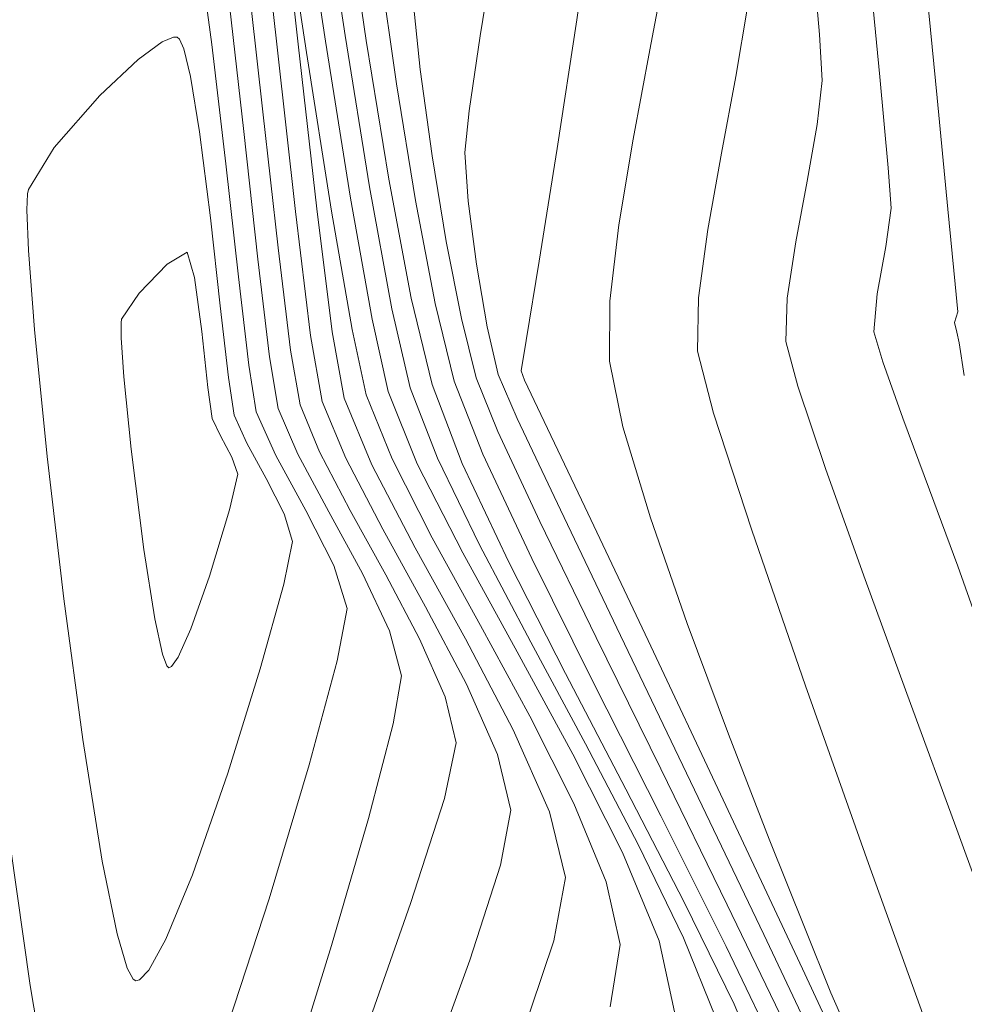
# Model space of a CAD drawing. Units: metres. Extents: x 0 to 754347, y 0 to 8565317.
# Drawn here: x 753377 to 753385, y 8564922 to 8564930 of the extents above; entities that cross this region are included whole.
import ezdxf

# ---------------------------------------------------------------- set-up
doc = ezdxf.new("R2010")
doc.units = ezdxf.units.M
doc.header["$LTSCALE"] = 12.7
doc.header["$MEASUREMENT"] = 0
doc.layers.add('CONT-MJR', color=86, linetype='Continuous', lineweight=15)
doc.layers.add('CONT-MNR', color=24, linetype='Continuous', lineweight=15)

msp = doc.modelspace()

# ---------------------------------------------------------------- linework, layer by layer
at = {"layer": 'CONT-MJR'}
for points, elevation in [([(753379.4677247091, 8564929.935809605), (753379.2524201025, 8564931.357290441)], 1120), ([(753380.6928634832, 8564929.977923235), (753380.8152771656, 8564930.74110108)], 1115), ([(753383.8503849204, 8564929.653426081), (753383.7525469054, 8564930.661855623)], 1110), ([(753380.6040083113, 8564929.385614265), (753380.6928634832, 8564929.977923235)], 1115), ([(753379.6669640022, 8564928.694091037), (753379.4677247091, 8564929.935809605)], 1120), ([(753383.916863601, 8564928.934628133), (753383.8503849204, 8564929.653426081)], 1110), ([(753378.9338618668, 8564928.212486684), (753378.8222477762, 8564929.221666161)], 1125), ([(753380.5967568901, 8564928.669926679), (753380.570242166, 8564929.056258965)], 1115), ([(753379.9647428907, 8564927.166152112), (753379.8370120424, 8564927.736187588)], 1120), ([(753380.8346318697, 8564927.300527958), (753380.7464250594, 8564927.67771974)], 1115), ([(753383.8735063856, 8564927.3999728), (753383.8046551307, 8564927.638233978)], 1110), ([(753379.0948539114, 8564927.031776266), (753379.0262955474, 8564927.440120025)], 1125), ([(753379.2506403206, 8564926.669373816), (753379.0948539114, 8564927.031776266)], 1125), ([(753384.24361787, 8564926.38725832), (753384.0328550447, 8564926.954369308)], 1110), ([(753380.0037623369, 8564924.536071543), (753380.0706403316, 8564924.916546185)], 1125), ([(753382.9343527871, 8564922.86904317), (753382.3555567786, 8564924.080238795)], 1115), ([(753379.1595793513, 8564921.629098807), (753379.5175644538, 8564922.781520758)], 1125)]:
    msp.add_lwpolyline(points, dxfattribs=dict(at, elevation=elevation))
at = {"layer": 'CONT-MJR', "extrusion": (0.9937079487221109, 0.1120022885770406, 0), "elevation": 1707930.198393499}
msp.add_lwpolyline([(8426658.095554722, 1125), (8426659.221420946, 1125)], dxfattribs=at)
at = {"layer": 'CONT-MJR', "extrusion": (0.9947856944789782, -0.1019873622561979, 0), "elevation": -124062.3085839965}
msp.add_lwpolyline([(8597104.196527822, 1115), (8597104.527609484, 1115)], dxfattribs=at)
at = {"layer": 'CONT-MJR', "extrusion": (0.9972602248904366, 0.07397326443706442, 0), "elevation": 1384895.567326144}
msp.add_lwpolyline([(8485732.368364766, 1110.000000000001), (8485732.687813075, 1110.000000000001)], dxfattribs=at)
at = {"layer": 'CONT-MJR', "extrusion": (0.9846060359329583, 0.1747883119787655, 0), "elevation": 2238831.596100584}
msp.add_lwpolyline([(8301397.556389735, 1120.000000000001), (8301398.529269661, 1120.000000000001)], dxfattribs=at)
at = {"layer": 'CONT-MJR', "extrusion": (0.9916911001835012, 0.1286419908771524, 0), "elevation": 1848930.308674912}
msp.add_lwpolyline([(8396846.654021516, 1115.000000000001), (8396847.155817777, 1115.000000000001)], dxfattribs=at)
at = {"layer": 'CONT-MJR', "extrusion": (0.9906069261079964, -0.1367403303596512, 0), "elevation": -424863.8189940723}
msp.add_lwpolyline([(8587495.271607049, 1110), (8587495.577595534, 1110)], dxfattribs=at)
at = {"layer": 'CONT-MJR', "extrusion": (0.983453588329954, -0.181160259441571, 0), "elevation": -810706.5367502306}
msp.add_lwpolyline([(8559692.324026471, 1110), (8559692.705689501, 1110)], dxfattribs=at)
at = {"layer": 'CONT-MJR', "extrusion": (0.9929148552468772, 0.1188279858874713, 0), "elevation": 1765794.303822075}
msp.add_lwpolyline([(8414721.177102216, 1125), (8414721.954980254, 1125)], dxfattribs=at)
at = {"layer": 'CONT-MJR', "extrusion": (0.9855122247693988, 0.1696044068710187, 0), "elevation": 2195115.414180618}
msp.add_lwpolyline([(8313064.236013114, 1115), (8313064.737863867, 1115)], dxfattribs=at)
at = {"layer": 'CONT-MJR', "extrusion": (0.9965706762350617, -0.08274591995012363, 0), "elevation": 42087.39093779714}
msp.add_lwpolyline([(8597895.164330918, 1110), (8597895.464719916, 1110)], dxfattribs=at)
at = {"layer": 'CONT-MJR', "extrusion": (0.9416049233705206, 0.3367197176946963, 0), "elevation": 3593369.900675977}
msp.add_lwpolyline([(7811098.129684377, 1110), (7811098.602922654, 1110)], dxfattribs=at)
at = {"layer": 'CONT-MJR', "extrusion": (0.917730527076556, 0.3972035745959331, 0), "elevation": 4093420.330380084}
msp.add_lwpolyline([(7561049.306072985, 1115.000000000001), (7561049.685338062, 1115.000000000001)], dxfattribs=at)
at = {"layer": 'CONT-MJR', "extrusion": (0.9277659177201018, 0.3731627016690945, 0), "elevation": 3895071.61530197}
msp.add_lwpolyline([(7665113.592993432, 1120.000000000001), (7665114.209484121, 1120.000000000001)], dxfattribs=at)
at = {"layer": 'CONT-MJR', "extrusion": (0.9048745167581559, 0.4256784102132665, 0), "elevation": 4327619.743705575}
msp.add_lwpolyline([(7429485.317140213, 1115), (7429486.117082757, 1115)], dxfattribs=at)
at = {"layer": 'CONT-MJR', "extrusion": (0.8811046065361395, 0.4729214230089336, 0), "elevation": 4714343.236655364}
msp.add_lwpolyline([(7190306.63791206, 1125), (7190307.155751279, 1125)], dxfattribs=at)
at = {"layer": 'CONT-MJR', "extrusion": (0.8909932440091639, 0.4540165626164166, 0), "elevation": 4559875.195089426}
msp.add_lwpolyline([(7289243.853700117, 1120), (7289244.644476678, 1120)], dxfattribs=at)
at = {"layer": 'CONT-MJR', "extrusion": (0.9378295373984629, 0.3470961808821663, 0), "elevation": 3679399.235229691}
msp.add_lwpolyline([(7770943.515174469, 1110), (7770944.157917795, 1110)], dxfattribs=at)
at = {"layer": 'CONT-MJR', "extrusion": (0.8785257449665967, 0.4776950025182246, 0), "elevation": 4753285.731496499}
msp.add_lwpolyline([(7164622.008058801, 1125.000000000001), (7164622.5619325, 1125.000000000001)], dxfattribs=at)
at = {"layer": 'CONT-MJR', "extrusion": (0.9020381787642276, 0.4316562568198396, 0), "elevation": 4376682.714818593}
msp.add_lwpolyline([(7400687.592659926, 1115), (7400688.693460932, 1115)], dxfattribs=at)
at = {"layer": 'CONT-MJR', "extrusion": (0.87697512308361, 0.4805357775363737, 0), "elevation": 4776449.325823263}
msp.add_lwpolyline([(7149199.732671728, 1120), (7149200.626037802, 1120)], dxfattribs=at)
at = {"layer": 'CONT-MJR', "extrusion": (0.9422933625460792, 0.3347883195417721, 0), "elevation": 3577346.292811941}
msp.add_lwpolyline([(7818447.811366527, 1110), (7818448.397830967, 1110)], dxfattribs=at)
at = {"layer": 'CONT-MJR', "extrusion": (0.9036687691458187, 0.4282321282557874, 0), "elevation": 4348582.132743813}
msp.add_lwpolyline([(7417233.969343525, 1125.000000000001), (7417234.471040403, 1125.000000000001)], dxfattribs=at)
at = {"layer": 'CONT-MJR', "extrusion": (0.9658394724979515, 0.2591411070534328, 0), "elevation": 2947168.334721035}
msp.add_lwpolyline([(8077110.817843799, 1125), (8077111.187053193, 1125)], dxfattribs=at)
at = {"layer": 'CONT-MJR', "extrusion": (0.9015246109411967, 0.432727831167957, 0), "elevation": 4385473.75634323}
msp.add_lwpolyline([(7395480.336417875, 1115), (7395481.618039978, 1115)], dxfattribs=at)
at = {"layer": 'CONT-MJR', "extrusion": (0.8779877150331872, 0.4786831647873188, 0), "elevation": 4761344.703895365}
msp.add_lwpolyline([(7159267.309117539, 1120), (7159268.230097166, 1120)], dxfattribs=at)
at = {"layer": 'CONT-MJR', "extrusion": (0.967841225818976, -0.2515618444939971, 0), "elevation": -1425455.987897204}
msp.add_lwpolyline([(8479007.95189779, 1125.000000000001), (8479008.725389855, 1125.000000000001)], dxfattribs=at)
at = {"layer": 'CONT-MJR', "extrusion": (0.8927254812243626, 0.450600948925688, 0), "elevation": 4531925.810212368}
msp.add_lwpolyline([(7306650.906878876, 1120.000000000001), (7306651.780634033, 1120.000000000001)], dxfattribs=at)
at = {"layer": 'CONT-MJR', "extrusion": (0.9604556606329544, -0.2784329792932497, 0), "elevation": -1661169.345225748}
msp.add_lwpolyline([(8435994.272009743, 1125), (8435995.319359787, 1125)], dxfattribs=at)
at = {"layer": 'CONT-MJR', "extrusion": (0.9244087642932761, 0.3814032465747746, 0), "elevation": 3963122.391377112}
msp.add_lwpolyline([(7630147.339168136, 1120), (7630148.093925061, 1120)], dxfattribs=at)
at = {"layer": 'CONT-MJR', "extrusion": (0.9767356310386973, 0.214446979599709, 0), "elevation": 2572576.97549601}
msp.add_lwpolyline([(8204104.203166975, 1120.000000000001), (8204104.778194696, 1120.000000000001)], dxfattribs=at)
at = {"layer": 'CONT-MJR', "extrusion": (0.904293499837873, 0.4269113094671665, 0), "elevation": 4337741.727932509}
msp.add_lwpolyline([(7423575.098941759, 1115), (7423576.38205372, 1115)], dxfattribs=at)
at = {"layer": 'CONT-MNR'}
for points, elevation in [([(753379.2519005676, 8564929.913743528), (753379.0848358754, 8564931.429680835)], 1122), ([(753379.623640415, 8564929.980313947), (753379.4252727701, 8564931.301889926)], 1119), ([(753381.455841046, 8564930.106519017), (753381.5999859835, 8564931.127069721)], 1114), ([(753382.0337320875, 8564929.868544547), (753382.1612108458, 8564930.551196685)], 1113), ([(753380.2178658395, 8564929.712568203), (753380.1532145754, 8564930.329119354)], 1116), ([(753383.3943767248, 8564929.625005066), (753383.3743541179, 8564929.990057908)], 1111), ([(753378.2661976838, 8564929.968547853), (753378.1766962634, 8564929.930459887)], 1127), ([(753378.2966984264, 8564929.96766547), (753378.2661976838, 8564929.968547853)], 1127), ([(753378.313626043, 8564929.95360282), (753378.2966984264, 8564929.96766547)], 1127), ([(753379.2309683803, 8564928.589396695), (753379.0859010671, 8564929.889687484)], 1123), ([(753381.9008031512, 8564929.16210698), (753382.0337320875, 8564929.868544547)], 1113), ([(753382.5986220078, 8564929.051769989), (753382.7134383224, 8564929.657253426)], 1112), ([(753383.3567576965, 8564929.276882645), (753383.3943767248, 8564929.625005066)], 1111), ([(753377.6849526387, 8564929.505756058), (753377.3247322204, 8564929.094286606)], 1127), ([(753379.0935969647, 8564928.30265111), (753378.9735974438, 8564929.378250211)], 1124), ([(753378.5587580675, 8564928.539313767), (753378.4726162957, 8564929.219918452)], 1127), ([(753382.4906468746, 8564928.44779916), (753382.5986220078, 8564929.051769989)], 1112), ([(753383.1866290258, 8564928.348355778), (753383.2766271761, 8564928.82880305)], 1111), ([(753377.1134966669, 8564928.729938157), (753377.10890265, 8564928.602875318)], 1127), ([(753377.1199637161, 8564928.764153), (753377.1134966669, 8564928.729938157)], 1127), ([(753379.9929708027, 8564927.819777234), (753379.8170752358, 8564928.784241254)], 1119), ([(753380.3357226284, 8564927.86201339), (753380.1802204343, 8564928.676328156)], 1117), ([(753379.3516174608, 8564927.609167024), (753379.2309683803, 8564928.589396695)], 1123), ([(753379.5221843168, 8564927.638376268), (753379.3991193939, 8564928.611066096)], 1122), ([(753382.4183467439, 8564927.9050417), (753382.4906468746, 8564928.44779916)], 1112), ([(753380.5431963389, 8564927.742740644), (753380.4232901214, 8564928.351105038)], 1116), ([(753383.1194071076, 8564927.90313032), (753383.1866290258, 8564928.348355778)], 1111), ([(753377.1212087739, 8564928.281839842), (753377.1688230616, 8564927.655498954)], 1127), ([(753378.3746511822, 8564928.267796703), (753378.2177661938, 8564928.172182681)], 1128), ([(753378.4325236743, 8564928.066335034), (753378.3746511822, 8564928.267796703)], 1128), ([(753378.2177661938, 8564928.172182681), (753377.9949949089, 8564927.942871798)], 1128), ([(753384.4679356344, 8564927.796557799), (753384.4469765992, 8564928.015195793)], 1109), ([(753380.3126984823, 8564927.21990245), (753380.1467933004, 8564927.904719587)], 1118), ([(753381.7135055886, 8564927.405680569), (753381.7162708705, 8564927.880115103)], 1113), ([(753382.4105554359, 8564927.48319837), (753382.4183467439, 8564927.9050417)], 1112), ([(753383.1076052833, 8564927.560716175), (753383.1194071076, 8564927.90313032)], 1111), ([(753380.1387206864, 8564927.19302728), (753379.9929708027, 8564927.819777234)], 1119), ([(753377.8564137954, 8564927.737766312), (753377.8524553747, 8564927.709419295)], 1128), ([(753377.1688230616, 8564927.655498954), (753377.2685752859, 8564926.650736764)], 1127), ([(753378.5394637671, 8564927.196521524), (753378.4900630099, 8564927.63874646)], 1128), ([(753379.7907650948, 8564927.139276942), (753379.6790550103, 8564927.656343382)], 1121), ([(753384.4587545487, 8564927.63538736), (753384.4416644674, 8564927.710265558)], 1109), ([(753377.8536432107, 8564927.589532176), (753377.8752047273, 8564927.280836599)], 1128), ([(753381.8206872958, 8564926.885738643), (753381.7135055886, 8564927.405680569)], 1113), ([(753378.5729205239, 8564926.951150758), (753378.5394637671, 8564927.196521524)], 1128), ([(753379.9946355524, 8564926.632409398), (753379.7907650948, 8564927.139276942)], 1121), ([(753378.6380575151, 8564926.813976344), (753378.5729205239, 8564926.951150758)], 1128), ([(753381.5180232426, 8564926.252903769), (753381.171801316, 8564926.982085465)], 1114), ([(753382.8380712611, 8564926.067750825), (753382.5371790534, 8564926.993646692)], 1112), ([(753381.1643278326, 8564926.136658756), (753380.8321590342, 8564926.849781452)], 1116), ([(753380.6861749195, 8564925.951382875), (753380.3540770385, 8564926.6371555)], 1119), ([(753381.0995744176, 8564925.844696434), (753380.7131657879, 8564926.669112219)], 1117), ([(753382.0191812275, 8564925.194328532), (753381.5180232426, 8564926.252903769)], 1114), ([(753379.9449192061, 8564925.716028076), (753379.665033461, 8564926.224275408)], 1124), ([(753380.2601310733, 8564925.462430432), (753379.9217774476, 8564926.076850178)], 1123), ([(753383.2629128456, 8564924.836677494), (753382.8380712611, 8564926.067750825)], 1112), ([(753381.0909103502, 8564925.18245344), (753380.6861749195, 8564925.951382875)], 1119), ([(753378.9531972534, 8564924.971715959), (753379.1386453856, 8564925.641955541)], 1127), ([(753377.4001752617, 8564925.525036398), (753377.5498475264, 8564924.4129118)], 1127), ([(753378.3040441977, 8564925.06354121), (753378.4035579549, 8564925.28668527)], 1128), ([(753378.2149693363, 8564924.99404802), (753378.2305711717, 8564924.980394524)], 1128), ([(753378.2305711717, 8564924.980394524), (753378.2512516081, 8564924.989051608)], 1128), ([(753381.8440979358, 8564924.01921463), (753381.3652588722, 8564924.935656007)], 1118), ([(753382.1198257612, 8564923.808949513), (753381.5878213483, 8564924.861864215)], 1117), ([(753380.5022855221, 8564924.384871027), (753380.4143311026, 8564924.749840701)], 1124), ([(753384.4585349221, 8564923.701659635), (753384.0931221308, 8564924.69717478)], 1111), ([(753377.5498475264, 8564924.4129118), (753377.7038166178, 8564923.448876925)], 1127), ([(753376.9220740927, 8564923.9528648), (753377.1343187828, 8564922.467165763)], 1126), ([(753381.6879417023, 8564923.287577324), (753381.4328354868, 8564923.905879404)], 1121), ([(753383.2390875911, 8564922.599176476), (753382.6134708255, 8564923.933904512)], 1114), ([(753384.7909158021, 8564922.788921975), (753384.4585349221, 8564923.701659635)], 1111), ([(753382.2999021474, 8564922.844164595), (753381.9418779435, 8564923.582100268)], 1119), ([(753377.7038166178, 8564923.448876925), (753377.8208284957, 8564922.874666996)], 1127), ([(753380.6099357202, 8564922.666437216), (753380.8510134233, 8564923.419206824)], 1123), ([(753384.2831672918, 8564921.983665345), (753383.7613845934, 8564923.431593426)], 1112), ([(753378.2067911617, 8564922.831865985), (753378.4171851634, 8564923.341413075)], 1127), ([(753383.46364765, 8564922.40958238), (753383.2597777228, 8564922.914196774)], 1113), ([(753377.8208284957, 8564922.874666996), (753377.9003635346, 8564922.604133388)], 1127), ([(753382.5541479838, 8564922.210048242), (753382.2999021474, 8564922.844164595)], 1119), ([(753383.0827837572, 8564921.846208474), (753382.6375068371, 8564922.774286283)], 1117), ([(753377.9003635346, 8564922.604133388), (753377.9478177102, 8564922.51616877)], 1127), ([(753377.9997793909, 8564922.511016125), (753378.0725283935, 8564922.587312525)], 1127), ([(753383.834227079, 8564921.317689188), (753383.2390875911, 8564922.599176476)], 1114), ([(753377.9478177102, 8564922.51616877), (753377.9695434318, 8564922.503132131)], 1127), ([(753377.9695434318, 8564922.503132131), (753377.9997793909, 8564922.511016125)], 1127), ([(753383.7187847645, 8564921.82772149), (753383.46364765, 8564922.40958238)], 1113)]:
    msp.add_lwpolyline(points, dxfattribs=dict(at, elevation=elevation))
at = {"layer": 'CONT-MNR', "extrusion": (0.993914761868917, 0.1101519229929931, 0), "elevation": 1692238.092409622}
msp.add_lwpolyline([(8429824.096678002, 1123.000000000001), (8429825.589586485, 1123.000000000001)], dxfattribs=at)
at = {"layer": 'CONT-MNR', "extrusion": (0.9887038064839189, 0.1498825641767899, 0), "elevation": 2028602.646749341}
msp.add_lwpolyline([(8355260.318163007, 1121), (8355261.811806666, 1121)], dxfattribs=at)
at = {"layer": 'CONT-MNR', "extrusion": (0.9894645532411531, 0.1447753358804091, 0), "elevation": 1985433.207887418}
msp.add_lwpolyline([(8365623.767300095, 1118), (8365624.935256595, 1118)], dxfattribs=at)
at = {"layer": 'CONT-MNR', "extrusion": (0.9907768563405484, 0.1355035827568425, 0), "elevation": 1907008.741118697}
msp.add_lwpolyline([(8383848.836020142, 1126), (8383849.70279921, 1126)], dxfattribs=at)
at = {"layer": 'CONT-MNR', "extrusion": (0.9962584249520323, 0.08642424840341827, 0), "elevation": 1490782.170937732}
msp.add_lwpolyline([(8467773.06983133, 1111), (8467773.762059012, 1111)], dxfattribs=at)
at = {"layer": 'CONT-MNR', "extrusion": (0.9939147618947937, 0.110151922759504, 0), "elevation": 1692237.922473272}
msp.add_lwpolyline([(8429823.60112094, 1124.000000000001), (8429824.83605319, 1124.000000000001)], dxfattribs=at)
at = {"layer": 'CONT-MNR', "extrusion": (0.98993761006594, 0.141504516454194, 0), "elevation": 1957775.447970705}
msp.add_lwpolyline([(8372139.26098169, 1117), (8372140.21159339, 1117)], dxfattribs=at)
at = {"layer": 'CONT-MNR', "extrusion": (0.9952659984185412, 0.09718843754245844, 0), "elevation": 1582229.895924227}
msp.add_lwpolyline([(8451162.855805734, 1109), (8451163.939458765, 1109)], dxfattribs=at)
at = {"layer": 'CONT-MNR', "extrusion": (0.985920220486521, -0.167216383275712, 0), "elevation": -689421.3093529575}
msp.add_lwpolyline([(8570315.268694438, 1112), (8570315.823805569, 1112)], dxfattribs=at)
at = {"layer": 'CONT-MNR', "extrusion": (0.9886172956932605, -0.1504521274563588, 0), "elevation": -543806.0185417777}
msp.add_lwpolyline([(8580784.850979675, 1114.000000000001), (8580785.882526072, 1114.000000000001)], dxfattribs=at)
at = {"layer": 'CONT-MNR', "extrusion": (0.9871735815761966, 0.1596506180320784, 0), "elevation": 2111112.826114235}
msp.add_lwpolyline([(8334793.87047554, 1119), (8334795.082088894, 1119)], dxfattribs=at)
at = {"layer": 'CONT-MNR', "extrusion": (-0.592926825128022, 0.805256344305094, 0), "elevation": 6450266.034602158}
msp.add_lwpolyline([(-5685039.267557221, 1127), (-5685039.03378018, 1127)], dxfattribs=at)
at = {"layer": 'CONT-MNR', "extrusion": (0.9113127840523597, 0.4117147187346321, 0), "elevation": 4212871.015264632}
msp.add_lwpolyline([(7495153.136716356, 1127), (7495153.220735917, 1127)], dxfattribs=at)
at = {"layer": 'CONT-MNR', "extrusion": (0.9932266328986532, 0.1161931826778315, 0), "elevation": 1743462.127059694}
msp.add_lwpolyline([(8419378.09012249, 1126), (8419379.042153161, 1126)], dxfattribs=at)
at = {"layer": 'CONT-MNR', "extrusion": (0.9936746139836444, 0.1122976470121045, 0), "elevation": 1710435.313452569}
msp.add_lwpolyline([(8426149.397570072, 1122), (8426150.708539896, 1122)], dxfattribs=at)
at = {"layer": 'CONT-MNR', "extrusion": (0.9870631929567751, 0.1603316971468092, 0), "elevation": 2116863.215992866}
msp.add_lwpolyline([(8333335.324476434, 1118), (8333336.43649257, 1118)], dxfattribs=at)
at = {"layer": 'CONT-MNR', "extrusion": (0.9718123124825013, 0.2357558680232862, 0), "elevation": 2751374.832475009}
msp.add_lwpolyline([(8145890.718383988, 1127), (8145890.943617461, 1127)], dxfattribs=at)
at = {"layer": 'CONT-MNR', "extrusion": (0.9876301850237073, 0.1568012041727924, 0), "elevation": 2087051.468749293}
msp.add_lwpolyline([(8340851.194330283, 1121), (8340852.465393405, 1121)], dxfattribs=at)
at = {"layer": 'CONT-MNR', "extrusion": (-0.6859372653209106, 0.7276606819418449, 0), "elevation": 5715592.615972069}
msp.add_lwpolyline([(-6423208.059917728, 1127), (-6423207.642837095, 1127)], dxfattribs=at)
at = {"layer": 'CONT-MNR', "extrusion": (0.9907346634185521, 0.1358117325599241, 0), "elevation": 1909617.840091369}
msp.add_lwpolyline([(8383254.194845085, 1116), (8383254.883320082, 1116)], dxfattribs=at)
at = {"layer": 'CONT-MNR', "extrusion": (0.987022259999949, 0.1605834931261403, 0), "elevation": 2118987.575189699}
msp.add_lwpolyline([(8332795.64860475, 1127), (8332796.092598391, 1127)], dxfattribs=at)
at = {"layer": 'CONT-MNR', "extrusion": (0.9870444859505846, 0.1604468222014577, 0), "elevation": 2117835.341210027}
msp.add_lwpolyline([(8333088.166703813, 1117), (8333089.101735905, 1117)], dxfattribs=at)
at = {"layer": 'CONT-MNR', "extrusion": (0.9952945732864488, 0.09689536824093384, 0), "elevation": 1579741.305878271}
msp.add_lwpolyline([(8451627.507019263, 1109), (8451628.391346185, 1109)], dxfattribs=at)
at = {"layer": 'CONT-MNR', "extrusion": (0.984383326862321, -0.1760382509441313, 0), "elevation": -766137.1542347602}
msp.add_lwpolyline([(8563797.409144158, 1111), (8563797.864332274, 1111)], dxfattribs=at)
at = {"layer": 'CONT-MNR', "extrusion": (0.9862327618808739, -0.1653630532882825, 0), "elevation": -673312.924663707}
msp.add_lwpolyline([(8571594.585116932, 1113), (8571595.274267746, 1113)], dxfattribs=at)
at = {"layer": 'CONT-MNR', "extrusion": (0.8498039167599115, -0.5270989499700349, 0), "elevation": -3874342.130810726}
msp.add_lwpolyline([(7675614.687893266, 1127), (7675614.299411172, 1127)], dxfattribs=at)
at = {"layer": 'CONT-MNR', "extrusion": (0.9875837042870469, -0.1570936886914143, 0), "elevation": -601469.2079830458}
msp.add_lwpolyline([(8576934.941320289, 1114.000000000001), (8576935.841922387, 1114.000000000001)], dxfattribs=at)
at = {"layer": 'CONT-MNR', "extrusion": (0.9939509905903143, 0.1098245341648813, 0), "elevation": 1689460.820586127}
msp.add_lwpolyline([(8430379.268250648, 1126), (8430380.166316973, 1126)], dxfattribs=at)
at = {"layer": 'CONT-MNR', "extrusion": (0.9866999170202885, 0.1625523723362899, 0), "elevation": 2135609.823507544}
msp.add_lwpolyline([(8328550.318242529, 1116), (8328551.006767084, 1116)], dxfattribs=at)
at = {"layer": 'CONT-MNR', "extrusion": (0.9827108035687004, 0.1851471753750489, 0), "elevation": 2326127.018297717}
msp.add_lwpolyline([(8277360.977592552, 1118), (8277361.934827774, 1118)], dxfattribs=at)
at = {"layer": 'CONT-MNR', "extrusion": (0.9992661146248601, 0.038304466613385, 0), "elevation": 1080899.238175325}
msp.add_lwpolyline([(8529785.218719302, 1127), (8529784.897448048, 1127)], dxfattribs=at)
at = {"layer": 'CONT-MNR', "extrusion": (0.9853479652815336, 0.1705561119266674, 0), "elevation": 2203141.893840421}
msp.add_lwpolyline([(8310940.530097302, 1121.000000000001), (8310941.47944592, 1121.000000000001)], dxfattribs=at)
at = {"layer": 'CONT-MNR', "extrusion": (0.9953293726458952, 0.09653724643021856, 0), "elevation": 1576700.235430432}
msp.add_lwpolyline([(8452194.768107606, 1109), (8452195.364430249, 1109)], dxfattribs=at)
at = {"layer": 'CONT-MNR', "extrusion": (0.9937790495061286, 0.1113696581780513, 0), "elevation": 1702564.9917837}
msp.add_lwpolyline([(8427742.330591246, 1127), (8427743.030319588, 1127)], dxfattribs=at)
at = {"layer": 'CONT-MNR', "extrusion": (0.9932059842414858, -0.1163695530063682, 0), "elevation": -248433.5999224258}
msp.add_lwpolyline([(8594408.318692673, 1113), (8594408.925141666, 1113)], dxfattribs=at)
at = {"layer": 'CONT-MNR', "extrusion": (0.9925103444762632, 0.1221606160250088, 0), "elevation": 1794033.461369032}
msp.add_lwpolyline([(8408745.868940907, 1124.000000000001), (8408746.685904583, 1124.000000000001)], dxfattribs=at)
at = {"layer": 'CONT-MNR', "extrusion": (0.986875979469752, -0.1614800332722829, 0), "elevation": -639571.12091}
msp.add_lwpolyline([(8574177.28067474, 1114), (8574177.918441543, 1114)], dxfattribs=at)
at = {"layer": 'CONT-MNR', "extrusion": (0.9910669933566907, 0.1333649679598413, 0), "elevation": 1888909.855126132}
msp.add_lwpolyline([(8387942.785061191, 1128.000000000001), (8387943.216503841, 1128.000000000001)], dxfattribs=at)
at = {"layer": 'CONT-MNR', "extrusion": (0.9932920581702815, 0.1156325524056532, 0), "elevation": 1738709.65335833}
msp.add_lwpolyline([(8420359.217104238, 1126.000000000001), (8420359.921770824, 1126.000000000001)], dxfattribs=at)
at = {"layer": 'CONT-MNR', "extrusion": (0.8285958536930069, -0.55984722134057, 0), "elevation": -4170805.226882648}
msp.add_lwpolyline([(7518640.357759977, 1128), (7518640.110226171, 1128)], dxfattribs=at)
at = {"layer": 'CONT-MNR', "extrusion": (0.9936181058035907, 0.1127965416991348, 0), "elevation": 1714664.894636284}
msp.add_lwpolyline([(8425288.30432449, 1127.000000000001), (8425288.87583025, 1127.000000000001)], dxfattribs=at)
at = {"layer": 'CONT-MNR', "extrusion": (0.9711937629460766, 0.2382911555526978, 0), "elevation": 2772624.840644706}
msp.add_lwpolyline([(8138680.015416391, 1117), (8138680.648900455, 1117)], dxfattribs=at)
at = {"layer": 'CONT-MNR', "extrusion": (0.9566482119846674, -0.2912459416138512, 0), "elevation": -1773776.556775479}
msp.add_lwpolyline([(8413042.940913271, 1109), (8413043.03111596, 1109)], dxfattribs=at)
at = {"layer": 'CONT-MNR', "extrusion": (0.9700520407870444, 0.2428971761155126, 0), "elevation": 2811215.095761975}
msp.add_lwpolyline([(8125431.14598659, 1116), (8125431.629556375, 1116)], dxfattribs=at)
at = {"layer": 'CONT-MNR', "extrusion": (0.9999509198380383, 0.009907467641187778, 0), "elevation": 838197.6206785422}
msp.add_lwpolyline([(8557043.274685336, 1128.000000000001), (8557043.154792333, 1128.000000000001)], dxfattribs=at)
at = {"layer": 'CONT-MNR', "extrusion": (0.9842069442940624, 0.1770217241000223, 0), "elevation": 2257659.614760046}
msp.add_lwpolyline([(8296296.182732814, 1122), (8296296.717147348, 1122)], dxfattribs=at)
at = {"layer": 'CONT-MNR', "extrusion": (0.9851723018267777, 0.1715678749455398, 0), "elevation": 2211674.898948908}
msp.add_lwpolyline([(8308673.22179628, 1123), (8308673.753317943, 1123)], dxfattribs=at)
at = {"layer": 'CONT-MNR', "extrusion": (0.9865498848704161, -0.1634604681939001, 0), "elevation": -656779.0760602476}
msp.add_lwpolyline([(8572876.08320071, 1114.000000000001), (8572876.326204082, 1114.000000000001)], dxfattribs=at)
at = {"layer": 'CONT-MNR', "extrusion": (0.9661989273064404, 0.2577976587789038, 0), "elevation": 2935936.223182555}
msp.add_lwpolyline([(8081203.054473139, 1111.000000000001), (8081203.420317118, 1111.000000000001)], dxfattribs=at)
at = {"layer": 'CONT-MNR', "extrusion": (0.973000187230296, 0.2308043232909837, 0), "elevation": 2709865.546346396}
msp.add_lwpolyline([(8159791.716362778, 1109), (8159791.802665049, 1109)], dxfattribs=at)
at = {"layer": 'CONT-MNR', "extrusion": (0.9851723017172352, 0.1715678755745522, 0), "elevation": 2211674.728244806}
msp.add_lwpolyline([(8308673.223756498, 1124.000000000001), (8308673.663430627, 1124.000000000001)], dxfattribs=at)
at = {"layer": 'CONT-MNR', "extrusion": (0.9681395167485138, 0.2504114136974473, 0), "elevation": 2874134.882165794}
msp.add_lwpolyline([(8103388.694425434, 1112), (8103389.200087758, 1112)], dxfattribs=at)
at = {"layer": 'CONT-MNR', "extrusion": (0.9883081974634387, 0.1524693635671401, 0), "elevation": 2050465.108877669}
msp.add_lwpolyline([(8349919.794691488, 1109), (8349920.057759424, 1109)], dxfattribs=at)
at = {"layer": 'CONT-MNR', "extrusion": (0.987281893756901, 0.1589794397391919, 0), "elevation": 2105444.664365353}
msp.add_lwpolyline([(8336225.594536177, 1126), (8336225.96676993, 1126)], dxfattribs=at)
at = {"layer": 'CONT-MNR', "extrusion": (0.9437695206898599, 0.3306041315785879, 0), "elevation": 3542618.402158242}
msp.add_lwpolyline([(7834246.40431752, 1114), (7834246.482550514, 1114)], dxfattribs=at)
at = {"layer": 'CONT-MNR', "extrusion": (0.9949921486617281, 0.09995310951400117, 0), "elevation": 1605696.185285076}
msp.add_lwpolyline([(8446732.937025296, 1128), (8446732.363541322, 1128)], dxfattribs=at)
at = {"layer": 'CONT-MNR', "extrusion": (0.9884247611048429, 0.1517118704480114, 0), "elevation": 2044059.300011385}
msp.add_lwpolyline([(8351489.403287979, 1127), (8351489.704832429, 1127)], dxfattribs=at)
at = {"layer": 'CONT-MNR', "extrusion": (0.926993969685568, 0.3750762324736034, 0), "elevation": 3910879.982516157}
msp.add_lwpolyline([(7657060.296401376, 1116), (7657060.753654983, 1116)], dxfattribs=at)
at = {"layer": 'CONT-MNR', "extrusion": (0.903064225313151, 0.429505535423653, 0), "elevation": 4359035.13358338}
msp.add_lwpolyline([(7411097.76636809, 1114), (7411098.067834342, 1114)], dxfattribs=at)
at = {"layer": 'CONT-MNR', "extrusion": (0.9324663092671353, 0.361256947451156, 0), "elevation": 3796641.050322474}
msp.add_lwpolyline([(7714341.643508622, 1119), (7714342.239639309, 1119)], dxfattribs=at)
at = {"layer": 'CONT-MNR', "extrusion": (0.9342889835974894, 0.3565166126961972, 0), "elevation": 3757413.767042504}
msp.add_lwpolyline([(7733523.882592905, 1118), (7733524.549713868, 1118)], dxfattribs=at)
at = {"layer": 'CONT-MNR', "extrusion": (0.9309983619135893, 0.3650233555736035, 0), "elevation": 3827794.482855829}
msp.add_lwpolyline([(7698931.142909279, 1117), (7698931.763388782, 1117)], dxfattribs=at)
at = {"layer": 'CONT-MNR', "extrusion": (0.9475635118458514, 0.3195675061991707, 0), "elevation": 3450950.860970556}
msp.add_lwpolyline([(7875055.015664653, 1111), (7875055.712145025, 1111)], dxfattribs=at)
at = {"layer": 'CONT-MNR', "extrusion": (0.9237945169371697, 0.3828886136682852, 0), "elevation": 3975381.027397756}
msp.add_lwpolyline([(7623771.657449968, 1122.000000000001), (7623772.227365629, 1122.000000000001)], dxfattribs=at)
at = {"layer": 'CONT-MNR', "extrusion": (0.9237945170411259, 0.3828886134174702, 0), "elevation": 3975380.683308003}
msp.add_lwpolyline([(7623771.910046592, 1124), (7623772.312018933, 1124)], dxfattribs=at)
at = {"layer": 'CONT-MNR', "extrusion": (0.9237945170649027, 0.3828886133601041, 0), "elevation": 3975380.85384451}
msp.add_lwpolyline([(7623771.784534813, 1123), (7623772.270478815, 1123)], dxfattribs=at)
at = {"layer": 'CONT-MNR', "extrusion": (0.9120666336741944, 0.4100420170399894, 0), "elevation": 4199111.551435205}
msp.add_lwpolyline([(7502866.932296691, 1127), (7502867.175540152, 1127)], dxfattribs=at)
at = {"layer": 'CONT-MNR', "extrusion": (0.9120666338599981, 0.4100420166267021, 0), "elevation": 4199111.717734704}
msp.add_lwpolyline([(7502866.751254853, 1126), (7502867.130616648, 1126)], dxfattribs=at)
at = {"layer": 'CONT-MNR', "extrusion": (0.9570386867707278, 0.2899602593876631, 0), "elevation": 3204503.969732656}
msp.add_lwpolyline([(7978514.839764182, 1113), (7978515.590870172, 1113)], dxfattribs=at)
at = {"layer": 'CONT-MNR', "extrusion": (0.8804989800775557, 0.4740480419560704, 0), "elevation": 4723535.908084391}
msp.add_lwpolyline([(7184271.466364052, 1128), (7184271.655922382, 1128)], dxfattribs=at)
at = {"layer": 'CONT-MNR', "extrusion": (0.9922138421598955, 0.1245459410269887, 0), "elevation": 1814238.86998244}
msp.add_lwpolyline([(8404408.675414365, 1128.000000000001), (8404407.875059912, 1128.000000000001)], dxfattribs=at)
at = {"layer": 'CONT-MNR', "extrusion": (0.8775359315424269, 0.479510885019272, 0), "elevation": 4768092.61696628}
msp.add_lwpolyline([(7154777.303728108, 1127), (7154777.622063417, 1127)], dxfattribs=at)
at = {"layer": 'CONT-MNR', "extrusion": (0.9932358676086389, 0.11611421659605, 0), "elevation": 1742791.073242931}
msp.add_lwpolyline([(8419514.541606992, 1127), (8419513.408240387, 1127)], dxfattribs=at)
at = {"layer": 'CONT-MNR', "extrusion": (0.9430680824507592, 0.3325997472377998, 0), "elevation": 3559179.870222054}
msp.add_lwpolyline([(7826735.231225824, 1128), (7826735.374904498, 1128)], dxfattribs=at)
at = {"layer": 'CONT-MNR', "extrusion": (0.8775359311625144, 0.4795108857145361, 0), "elevation": 4768092.777641853}
msp.add_lwpolyline([(7154776.926261824, 1126), (7154777.42273664, 1126)], dxfattribs=at)
at = {"layer": 'CONT-MNR', "extrusion": (0.886029374311995, 0.4636291059201256, 0), "elevation": 4638465.600861624}
msp.add_lwpolyline([(7239487.483005272, 1124), (7239488.005602146, 1124)], dxfattribs=at)
at = {"layer": 'CONT-MNR', "extrusion": (0.886029373496702, 0.4636291074782106, 0), "elevation": 4638465.772724368}
msp.add_lwpolyline([(7239487.225191445, 1123), (7239487.856958335, 1123)], dxfattribs=at)
at = {"layer": 'CONT-MNR', "extrusion": (0.8909932434702941, 0.4540165636739318, 0), "elevation": 4559875.04275182}
msp.add_lwpolyline([(7289244.063207789, 1121.000000000001), (7289244.763990433, 1121.000000000001)], dxfattribs=at)
at = {"layer": 'CONT-MNR', "extrusion": (0.8860293741960262, 0.4636291061417502, 0), "elevation": 4638465.920936623}
msp.add_lwpolyline([(7239486.982530892, 1122.000000000001), (7239487.723467804, 1122.000000000001)], dxfattribs=at)
at = {"layer": 'CONT-MNR', "extrusion": (0.9050987712705095, 0.4252013808122146, 0), "elevation": 4323702.426028742}
msp.add_lwpolyline([(7431765.224679598, 1118), (7431766.088255776, 1118)], dxfattribs=at)
at = {"layer": 'CONT-MNR', "extrusion": (0.9417053723222517, 0.3364386894211326, 0), "elevation": 3591037.880816903}
msp.add_lwpolyline([(7812169.088222585, 1111), (7812170.011150324, 1111)], dxfattribs=at)
at = {"layer": 'CONT-MNR', "extrusion": (0.9739099961957249, -0.2269346146140846, 0), "elevation": -1209955.176520906}
msp.add_lwpolyline([(8512434.977853075, 1128), (8512435.268424407, 1128)], dxfattribs=at)
at = {"layer": 'CONT-MNR', "extrusion": (0.8912985249483574, 0.4534169597896427, 0), "elevation": 4554968.514730547}
msp.add_lwpolyline([(7292311.207437898, 1127.000000000001), (7292311.519657165, 1127.000000000001)], dxfattribs=at)
at = {"layer": 'CONT-MNR', "extrusion": (0.9571773390495638, -0.2895022307513302, 0), "elevation": -1758448.220686309}
msp.add_lwpolyline([(8416257.565545963, 1128), (8416258.113706553, 1128)], dxfattribs=at)
at = {"layer": 'CONT-MNR', "extrusion": (0.9567262412041418, 0.2909895176658334, 0), "elevation": 3213081.336982922}
msp.add_lwpolyline([(7975063.986771848, 1127.000000000001), (7975064.215305292, 1127.000000000001)], dxfattribs=at)
at = {"layer": 'CONT-MNR', "extrusion": (0.8912985240408048, 0.4534169615736525, 0), "elevation": 4554968.695289127}
msp.add_lwpolyline([(7292310.654650136, 1126.000000000001), (7292311.141586394, 1126.000000000001)], dxfattribs=at)
at = {"layer": 'CONT-MNR', "extrusion": (0.9447001820473176, 0.3279353077052928, 0), "elevation": 3520461.846917363}
msp.add_lwpolyline([(7844225.852328039, 1113), (7844226.738485372, 1113)], dxfattribs=at)
at = {"layer": 'CONT-MNR', "extrusion": (0.8999202521200573, 0.4360545147388941, 0), "elevation": 4412757.677639609}
msp.add_lwpolyline([(7379234.210154173, 1116), (7379235.230267219, 1116)], dxfattribs=at)
at = {"layer": 'CONT-MNR', "extrusion": (0.8769751234572345, 0.4805357768545112, 0), "elevation": 4776449.165793966}
msp.add_lwpolyline([(7149200.057706169, 1121.000000000001), (7149200.849403176, 1121.000000000001)], dxfattribs=at)
at = {"layer": 'CONT-MNR', "extrusion": (0.9799531900751498, -0.1992278727024341, 0), "elevation": -968095.6252497185}
msp.add_lwpolyline([(8543320.328721495, 1127), (8543320.673575679, 1127)], dxfattribs=at)
at = {"layer": 'CONT-MNR', "extrusion": (0.8759612758038049, 0.4823814292571497, 0), "elevation": 4791493.073660558}
msp.add_lwpolyline([(7139126.014384836, 1122.000000000001), (7139126.837014983, 1122.000000000001)], dxfattribs=at)
at = {"layer": 'CONT-MNR', "extrusion": (0.9877503977220057, 0.1560421475115613, 0), "elevation": 2080638.884173566}
msp.add_lwpolyline([(8342450.254055412, 1128.000000000001), (8342449.698680525, 1128.000000000001)], dxfattribs=at)
at = {"layer": 'CONT-MNR', "extrusion": (0.9567262411079361, 0.290989517982142, 0), "elevation": 3213081.597873985}
msp.add_lwpolyline([(7975063.351437754, 1126), (7975063.707857851, 1126)], dxfattribs=at)
at = {"layer": 'CONT-MNR', "extrusion": (0.891219483454738, 0.4535723010840389, 0), "elevation": 4556240.862867996}
msp.add_lwpolyline([(7291515.057549651, 1118), (7291516.044221236, 1118)], dxfattribs=at)
at = {"layer": 'CONT-MNR', "extrusion": (0.8955793388695419, 0.4449018406232935, 0), "elevation": 4485263.820181126}
msp.add_lwpolyline([(7335388.890142238, 1117.000000000001), (7335389.987568426, 1117.000000000001)], dxfattribs=at)
at = {"layer": 'CONT-MNR', "extrusion": (0.9428042952854114, -0.3333467575834195, 0), "elevation": -2144801.678411068}
msp.add_lwpolyline([(8326184.597144923, 1128.000000000001), (8326185.039664297, 1128.000000000001)], dxfattribs=at)
at = {"layer": 'CONT-MNR', "extrusion": (0.885014288608631, 0.4655638613107328, 0), "elevation": 4654271.904198306}
msp.add_lwpolyline([(7229334.590523769, 1124), (7229335.163365703, 1124)], dxfattribs=at)
at = {"layer": 'CONT-MNR', "extrusion": (0.939361259162568, 0.3429291833374856, 0), "elevation": 3644862.462097462}
msp.add_lwpolyline([(7787201.056376853, 1111), (7787202.100680016, 1111)], dxfattribs=at)
at = {"layer": 'CONT-MNR', "extrusion": (0.8850142887598612, 0.465563861023251, 0), "elevation": 4654272.062751087}
msp.add_lwpolyline([(7229334.101180672, 1123), (7229334.79368877, 1123)], dxfattribs=at)
at = {"layer": 'CONT-MNR', "extrusion": (0.9822368807465877, -0.187645170737789, 0), "elevation": -867169.6314633497}
msp.add_lwpolyline([(8554153.285999045, 1126.000000000001), (8554153.707077617, 1126.000000000001)], dxfattribs=at)
at = {"layer": 'CONT-MNR', "extrusion": (0.9772033854204716, 0.2123053073353788, 0), "elevation": 2554582.760718558}
msp.add_lwpolyline([(8209727.891957767, 1128), (8209727.606133404, 1128)], dxfattribs=at)
at = {"layer": 'CONT-MNR', "extrusion": (0.8779877143808061, 0.4786831659838982, 0), "elevation": 4761344.558503753}
msp.add_lwpolyline([(7159267.728433901, 1121.000000000001), (7159268.544601916, 1121.000000000001)], dxfattribs=at)
at = {"layer": 'CONT-MNR', "extrusion": (0.9371952414163417, 0.3488052170862204, 0), "elevation": 3693556.972751444}
msp.add_lwpolyline([(7764222.641764642, 1113.000000000001), (7764223.575282435, 1113.000000000001)], dxfattribs=at)
at = {"layer": 'CONT-MNR', "extrusion": (0.9148273260498071, 0.4038452222232675, 0), "elevation": 4148116.928865802}
msp.add_lwpolyline([(7531178.12587038, 1124), (7531178.627838417, 1124)], dxfattribs=at)
at = {"layer": 'CONT-MNR', "extrusion": (0.8850142893636219, 0.4655638598755313, 0), "elevation": 4654272.214276922}
msp.add_lwpolyline([(7229333.616361546, 1122), (7229334.428535813, 1122)], dxfattribs=at)
at = {"layer": 'CONT-MNR', "extrusion": (0.8806430397419718, 0.473780367421467, 0), "elevation": 4721353.213863582}
msp.add_lwpolyline([(7185703.663285105, 1119), (7185704.57777847, 1119)], dxfattribs=at)
at = {"layer": 'CONT-MNR', "extrusion": (0.897793226821788, 0.4404172134157809, 0), "elevation": 4448521.403816679}
msp.add_lwpolyline([(7357728.463790002, 1116), (7357729.6205869, 1116)], dxfattribs=at)
at = {"layer": 'CONT-MNR', "extrusion": (0.9045008126210065, 0.4264718982159775, 0), "elevation": 4334134.554266616}
msp.add_lwpolyline([(7425684.145003922, 1114), (7425685.538506286, 1114)], dxfattribs=at)
at = {"layer": 'CONT-MNR', "extrusion": (0.935991403373898, 0.3520228583631487, 0), "elevation": 3720204.910771231}
msp.add_lwpolyline([(7751489.912922742, 1128), (7751489.812309148, 1128)], dxfattribs=at)
at = {"layer": 'CONT-MNR', "extrusion": (0.8158740023257035, -0.5782297227997174, 0), "elevation": -4337832.473105895}
msp.add_lwpolyline([(7423525.327821524, 1128), (7423525.419121897, 1128)], dxfattribs=at)
at = {"layer": 'CONT-MNR', "extrusion": (0.9659972058200317, -0.2585525059787502, 0), "elevation": -1486720.281357441}
msp.add_lwpolyline([(8468480.972419687, 1126.000000000001), (8468481.82468977, 1126.000000000001)], dxfattribs=at)
at = {"layer": 'CONT-MNR', "extrusion": (0.9551821110103667, -0.2960188081959993, 0), "elevation": -1815764.783509779}
msp.add_lwpolyline([(8404076.590458507, 1127.000000000001), (8404077.454974452, 1127.000000000001)], dxfattribs=at)
at = {"layer": 'CONT-MNR', "extrusion": (0.914827326499196, 0.4038452212052706, 0), "elevation": 4148117.11463287}
msp.add_lwpolyline([(7531177.546945696, 1123), (7531178.153774408, 1123)], dxfattribs=at)
at = {"layer": 'CONT-MNR', "extrusion": (0.942450249938126, 0.334346416747008, 0), "elevation": 3573678.173281984}
msp.add_lwpolyline([(7820123.067751814, 1112), (7820124.558635889, 1112)], dxfattribs=at)
at = {"layer": 'CONT-MNR', "extrusion": (0.892725481532789, 0.450600948314637, 0), "elevation": 4531925.636637887}
msp.add_lwpolyline([(7306651.430089576, 1121), (7306652.20440748, 1121)], dxfattribs=at)
at = {"layer": 'CONT-MNR', "extrusion": (0.9148273259020366, 0.4038452225580104, 0), "elevation": 4148117.319916668}
msp.add_lwpolyline([(7531176.95727134, 1122), (7531177.668960724, 1122)], dxfattribs=at)
at = {"layer": 'CONT-MNR', "extrusion": (0.9322848264693961, 0.3617250369202109, 0), "elevation": 3800514.832151579}
msp.add_lwpolyline([(7712430.84805918, 1113), (7712431.740537308, 1113)], dxfattribs=at)
at = {"layer": 'CONT-MNR', "extrusion": (0.977897073735105, -0.2090868555895339, 0), "elevation": -1054084.51940071}
msp.add_lwpolyline([(8533136.004965365, 1124), (8533136.453013165, 1124)], dxfattribs=at)
at = {"layer": 'CONT-MNR', "extrusion": (0.8852522002160087, 0.4651113221721395, 0), "elevation": 4650575.953224452}
msp.add_lwpolyline([(7231710.974648777, 1119), (7231711.872710321, 1119)], dxfattribs=at)
at = {"layer": 'CONT-MNR', "extrusion": (0.9721682399101453, 0.2342838306627459, 0), "elevation": 2739036.186182736}
msp.add_lwpolyline([(8150041.976176284, 1123), (8150042.430019038, 1123)], dxfattribs=at)
at = {"layer": 'CONT-MNR', "extrusion": (0.9582147074913794, -0.2860499507904355, 0), "elevation": -1728096.985626282}
msp.add_lwpolyline([(8422539.365305364, 1126), (8422540.47087357, 1126)], dxfattribs=at)
at = {"layer": 'CONT-MNR', "extrusion": (0.9444014585945639, -0.3287945939404423, 0), "elevation": -2104608.816107597}
msp.add_lwpolyline([(8336432.84714302, 1127.000000000001), (8336433.699039966, 1127.000000000001)], dxfattribs=at)
at = {"layer": 'CONT-MNR', "extrusion": (0.8981606026181478, 0.4396675242778407, 0), "elevation": 4442377.147547391}
msp.add_lwpolyline([(7361438.615404877, 1116), (7361439.812022472, 1116)], dxfattribs=at)
at = {"layer": 'CONT-MNR', "extrusion": (0.8885124484736447, 0.4588525132407678, 0), "elevation": 4599426.058867899}
msp.add_lwpolyline([(7264349.453744796, 1118), (7264350.45870882, 1118)], dxfattribs=at)
at = {"layer": 'CONT-MNR', "extrusion": (0.9524192143620616, -0.3047911417904948, 0), "elevation": -1892978.972192511}
msp.add_lwpolyline([(8387020.936782597, 1124), (8387021.811353149, 1124)], dxfattribs=at)
at = {"layer": 'CONT-MNR', "extrusion": (0.9822332832085847, -0.1876640012290164, 0), "elevation": -867332.0522710687}
msp.add_lwpolyline([(8554135.315428117, 1123), (8554135.757267192, 1123)], dxfattribs=at)
at = {"layer": 'CONT-MNR', "extrusion": (0.9721682400264366, 0.2342838301801915, 0), "elevation": 2739036.477206159}
msp.add_lwpolyline([(8150041.359530667, 1122.000000000001), (8150041.89179795, 1122.000000000001)], dxfattribs=at)
at = {"layer": 'CONT-MNR', "extrusion": (0.8943063364094422, 0.4474552230759206, 0), "elevation": 4506174.297059525}
msp.add_lwpolyline([(7322559.711774614, 1117.000000000001), (7322560.8687196, 1117.000000000001)], dxfattribs=at)
at = {"layer": 'CONT-MNR', "extrusion": (0.929017271067727, 0.3700363631562085, 0), "elevation": 3869238.985949457}
msp.add_lwpolyline([(7678182.111141614, 1113), (7678182.873903682, 1113)], dxfattribs=at)
at = {"layer": 'CONT-MNR', "extrusion": (0.9835924638203584, -0.1804047258688006, 0), "elevation": -804132.4103430934}
msp.add_lwpolyline([(8560307.080577992, 1122), (8560307.59097839, 1122)], dxfattribs=at)
at = {"layer": 'CONT-MNR', "extrusion": (0.9767356309259317, 0.2144469801133193, 0), "elevation": 2572576.672222983}
msp.add_lwpolyline([(8204104.813685279, 1121), (8204105.323272267, 1121)], dxfattribs=at)
at = {"layer": 'CONT-MNR', "extrusion": (0.9505126767061528, -0.3106857760196057, 0), "elevation": -1944903.483930244}
msp.add_lwpolyline([(8375130.997217212, 1126), (8375132.177467116, 1126)], dxfattribs=at)
at = {"layer": 'CONT-MNR', "extrusion": (0.8988250235477131, 0.4383076283210834, 0), "elevation": 4431230.010474434}
msp.add_lwpolyline([(7368153.119423936, 1118), (7368154.019249741, 1118)], dxfattribs=at)
at = {"layer": 'CONT-MNR', "extrusion": (0.9433699628479476, -0.3317425405284375, 0), "elevation": -2130633.156582599}
msp.add_lwpolyline([(8329818.265026408, 1124), (8329819.441936512, 1124)], dxfattribs=at)
at = {"layer": 'CONT-MNR', "extrusion": (0.9008431464049564, 0.4341447058012093, 0), "elevation": 4397095.613903144}
msp.add_lwpolyline([(7388574.052666295, 1116), (7388575.192255887, 1116)], dxfattribs=at)
at = {"layer": 'CONT-MNR', "extrusion": (0.8765813881146857, -0.4812536441534036, 0), "elevation": -3461503.010443845}
msp.add_lwpolyline([(7870417.673510795, 1127), (7870417.952496253, 1127)], dxfattribs=at)
at = {"layer": 'CONT-MNR', "extrusion": (0.9482799449982764, -0.3174352625561096, 0), "elevation": -2004392.171384411}
msp.add_lwpolyline([(8361093.48050049, 1122.000000000001), (8361094.322542399, 1122.000000000001)], dxfattribs=at)
at = {"layer": 'CONT-MNR', "extrusion": (0.9873770972191409, -0.1583870824502525, 0), "elevation": -612701.2000574126}
msp.add_lwpolyline([(8576134.049195765, 1121), (8576134.546976749, 1121)], dxfattribs=at)
at = {"layer": 'CONT-MNR', "extrusion": (0.9401577363479761, -0.340739535107169, 0), "elevation": -2210111.158745047}
msp.add_lwpolyline([(8309083.823779671, 1123), (8309084.864861337, 1123)], dxfattribs=at)
at = {"layer": 'CONT-MNR', "extrusion": (0.985891313488078, 0.1673867318181242, 0), "elevation": 2176402.352559932}
msp.add_lwpolyline([(8317977.324737481, 1126.000000000001), (8317976.058919249, 1126.000000000001)], dxfattribs=at)
at = {"layer": 'CONT-MNR', "extrusion": (0.9221024510387247, 0.3869458228077625, 0), "elevation": 4008856.947329598}
msp.add_lwpolyline([(7606216.853205099, 1118), (7606217.573331249, 1118)], dxfattribs=at)

doc.saveas('drawing.dxf')
